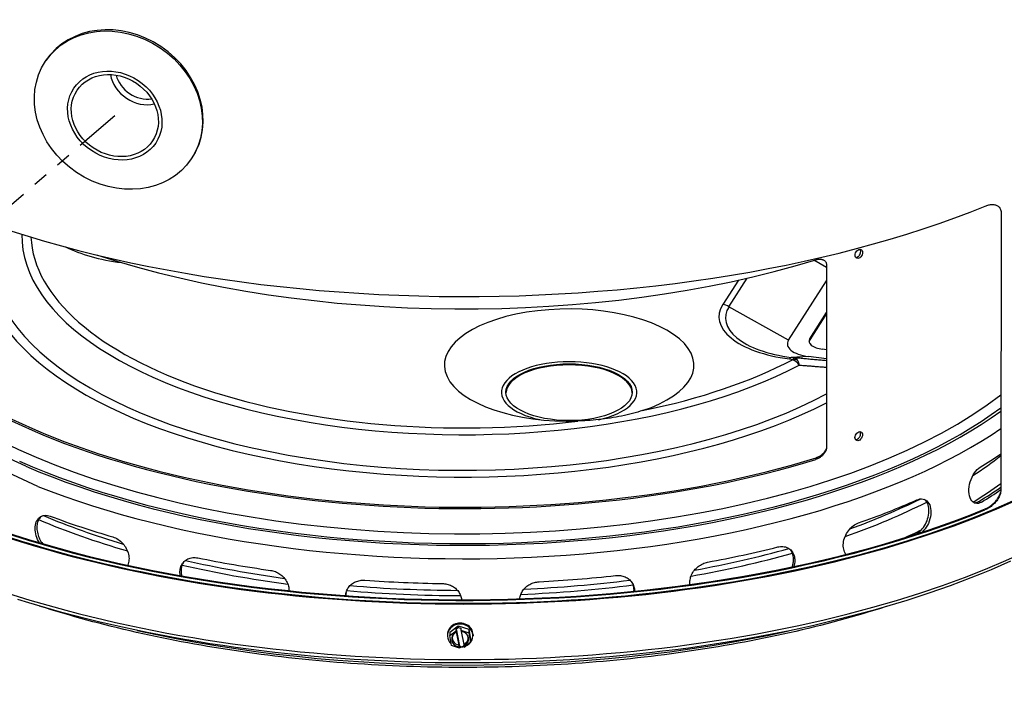
# Model space of a CAD drawing. Units: millimetres. Extents: x 185 to 5930, y -69 to 3503.
# Drawn here: x 3057 to 3475, y 136 to 419 of the extents above; entities that cross this region are included whole.
import ezdxf

# ---------------------------------------------------------------- set-up
doc = ezdxf.new("R2010")
doc.units = ezdxf.units.MM
doc.linetypes.add('CENTER', pattern=[2, 1.25, -0.25, 0.25, -0.25])
doc.linetypes.add('PHANTOM', pattern=[2.5, 1.25, -0.25, 0.25, -0.25, 0.25, -0.25])
for name, color, linetype in [('center', 1, 'CENTER'), ('DIMS', 7, 'Continuous'), ('Plant', 7, 'Continuous')]:
    doc.layers.add(name, color=color, linetype=linetype)

# ---------------------------------------------------------------- blocks, each defined once
blk = doc.blocks.new('RFF18-270')
at = {"layer": 'center', "linetype": 'PHANTOM'}
blk.add_line((383.948, 141.255), (392.112, 148.266), dxfattribs=at)
at = {"layer": 'DIMS'}
for p, q in [((390.955, 149.173), (390.967, 149.192)), ((393.39, 147.542), (393.403, 147.561)), ((406.919, 146.648), (406.916, 142.008)), ((404.005, 145.728), (403.793, 145.848)), ((404.005, 145.769), (404.003, 142.724)), ((402.53, 145.517), (402.269, 145.109)), ((402.374, 145.073), (402.68, 145.551)), ((403.368, 144.513), (404.004, 145.506)), ((403.368, 144.513), (402.374, 145.073)), ((403.722, 144.539), (404.004, 144.978)), ((404.004, 144.96), (403.722, 144.52)), ((403.722, 144.52), (403.722, 144.539)), ((404.004, 144.354), (403.939, 144.363)), ((403.384, 144.2), (403.439, 144.193)), ((403.701, 144.242), (403.415, 144.226)), ((403.466, 144.219), (403.415, 144.226)), ((404.004, 144.202), (403.701, 144.242)), ((390.624, 142.409), (390.107, 142.647)), ((390.828, 142.072), (389.738, 142.572)), ((403.831, 142.552), (403.823, 142.522)), ((406.55, 141.821), (406.591, 141.809)), ((406.654, 141.695), (406.651, 141.679)), ((405.494, 141.274), (405.497, 141.273)), ((397.708, 139.637), (397.851, 139.742)), ((397.816, 139.658), (397.817, 139.691)), ((397.817, 139.691), (397.851, 139.716)), ((397.817, 139.691), (397.871, 139.402)), ((397.851, 139.742), (397.851, 139.716)), ((397.851, 139.742), (398.026, 139.684)), ((397.851, 139.716), (397.893, 139.702)), ((397.893, 139.702), (397.893, 139.67)), ((398.026, 139.684), (398.025, 139.626)), ((398.026, 139.684), (398.057, 139.52)), ((397.668, 139.598), (397.668, 139.58)), ((397.708, 139.578), (397.816, 139.658)), ((397.708, 139.637), (397.708, 139.578)), ((397.739, 139.414), (397.708, 139.578)), ((397.821, 139.635), (397.816, 139.658)), ((397.823, 139.643), (397.821, 139.635)), ((397.865, 139.42), (397.823, 139.643)), ((397.893, 139.67), (397.897, 139.647)), ((397.893, 139.67), (398.025, 139.626)), ((397.901, 139.647), (397.942, 139.432)), ((398.025, 139.626), (398.056, 139.462)), ((398.057, 139.52), (398.056, 139.462)), ((398.097, 139.594), (398.097, 139.577)), ((397.871, 139.37), (397.739, 139.414)), ((397.866, 139.393), (397.865, 139.42)), ((397.871, 139.37), (397.866, 139.393)), ((397.871, 139.402), (397.871, 139.37)), ((397.913, 139.388), (397.871, 139.402)), ((397.943, 139.41), (397.913, 139.388)), ((397.942, 139.432), (397.943, 139.405)), ((397.943, 139.405), (397.948, 139.382)), ((398.056, 139.462), (397.948, 139.382))]:
    blk.add_line(p, q, dxfattribs=at)
at = {"layer": 'DIMS', "flags": 128}
for points in [[(406.654, 146.755), (406.669, 146.76), (406.684, 146.765), (406.698, 146.77), (406.713, 146.773), (406.728, 146.776), (406.743, 146.779), (406.758, 146.78), (406.772, 146.781), (406.786, 146.78), (406.8, 146.779), (406.814, 146.777), (406.826, 146.774), (406.838, 146.77), (406.85, 146.765), (406.861, 146.759), (406.872, 146.752), (406.882, 146.743), (406.892, 146.734), (406.9, 146.722), (406.907, 146.71), (406.912, 146.696), (406.916, 146.681), (406.919, 146.665), (406.919, 146.648)], [(404.481, 145.933), (404.483, 145.952), (404.489, 145.972), (404.499, 145.991), (404.512, 146.007), (404.528, 146.02), (404.544, 146.028), (404.56, 146.032), (404.575, 146.03), (404.588, 146.024), (404.598, 146.012), (404.604, 145.997), (404.606, 145.979), (404.604, 145.96), (404.598, 145.94), (404.588, 145.921), (404.575, 145.905), (404.56, 145.892), (404.544, 145.883), (404.528, 145.88), (404.512, 145.882), (404.499, 145.888), (404.489, 145.899), (404.483, 145.915), (404.481, 145.933)], [(404.491, 145.897), (404.497, 145.897), (404.504, 145.898), (404.51, 145.9), (404.516, 145.902), (404.523, 145.905), (404.529, 145.909), (404.535, 145.914), (404.541, 145.92), (404.547, 145.926), (404.552, 145.932), (404.557, 145.939), (404.561, 145.946), (404.565, 145.953), (404.568, 145.961), (404.571, 145.969), (404.573, 145.977), (404.574, 145.985), (404.575, 145.993), (404.575, 146), (404.574, 146.007), (404.573, 146.014), (404.571, 146.021), (404.568, 146.027), (404.565, 146.032)], [(403.825, 145.858), (403.835, 145.861), (403.846, 145.863), (403.856, 145.865), (403.866, 145.866), (403.877, 145.867), (403.887, 145.868), (403.897, 145.868), (403.907, 145.867), (403.917, 145.866), (403.926, 145.864), (403.935, 145.862), (403.944, 145.859), (403.952, 145.855), (403.96, 145.851), (403.967, 145.846), (403.974, 145.84), (403.981, 145.834), (403.987, 145.826), (403.992, 145.818), (403.997, 145.81), (404, 145.8), (404.003, 145.79), (404.004, 145.78), (404.005, 145.769)], [(407.079, 140.82), (406.917, 140.749), (406.752, 140.679), (406.585, 140.61), (406.415, 140.543), (406.243, 140.476), (406.068, 140.412), (405.891, 140.349), (405.711, 140.287), (405.529, 140.226), (405.344, 140.167), (405.158, 140.11), (404.969, 140.054), (404.778, 139.999), (404.585, 139.946), (404.39, 139.895), (404.193, 139.845), (403.994, 139.797), (403.793, 139.75), (403.591, 139.705), (403.387, 139.661), (403.181, 139.619), (402.973, 139.579), (402.764, 139.54), (402.554, 139.503), (402.342, 139.468), (402.129, 139.434), (401.915, 139.402), (401.699, 139.371), (401.482, 139.343), (401.265, 139.316), (401.046, 139.291), (400.826, 139.267), (400.605, 139.246), (400.384, 139.226), (400.162, 139.207), (399.939, 139.191), (399.715, 139.176), (399.491, 139.163), (399.267, 139.152), (399.042, 139.142), (398.817, 139.134), (398.591, 139.128), (398.366, 139.124), (398.14, 139.122), (397.914, 139.121), (397.688, 139.122), (397.462, 139.125), (397.237, 139.13), (397.011, 139.136), (396.786, 139.145), (396.561, 139.155), (396.337, 139.166), (396.113, 139.18), (395.89, 139.195), (395.667, 139.212), (395.445, 139.231), (395.224, 139.252), (395.003, 139.274), (394.783, 139.298), (394.565, 139.324), (394.347, 139.351), (394.131, 139.38), (393.915, 139.411), (393.701, 139.443), (393.488, 139.478), (393.276, 139.513), (393.066, 139.551), (392.858, 139.59), (392.65, 139.631), (392.445, 139.673), (392.241, 139.718), (392.039, 139.763), (391.838, 139.81), (391.64, 139.859), (391.443, 139.91), (391.248, 139.961), (391.056, 140.015), (390.865, 140.07), (390.676, 140.126), (390.49, 140.184)], [(403.439, 144.193), (403.439, 144.192), (403.439, 144.192), (403.439, 144.192), (403.439, 144.192), (403.439, 144.192), (403.438, 144.191), (403.438, 144.191), (403.438, 144.191), (403.438, 144.191), (403.438, 144.191), (403.437, 144.19), (403.437, 144.19), (403.437, 144.19), (403.437, 144.19), (403.436, 144.19), (403.436, 144.189), (403.436, 144.189), (403.436, 144.189), (403.435, 144.189), (403.435, 144.189), (403.435, 144.189), (403.434, 144.188), (403.434, 144.188), (403.434, 144.188)], [(403.466, 144.219), (403.465, 144.219), (403.464, 144.218), (403.463, 144.218), (403.462, 144.218), (403.461, 144.217), (403.46, 144.217), (403.459, 144.216), (403.458, 144.215), (403.456, 144.215), (403.455, 144.214), (403.454, 144.213), (403.453, 144.212), (403.452, 144.211), (403.451, 144.209), (403.45, 144.208), (403.448, 144.207), (403.447, 144.205), (403.446, 144.204), (403.445, 144.202), (403.444, 144.2), (403.442, 144.199), (403.441, 144.197), (403.44, 144.195), (403.439, 144.193)], [(403.516, 144.184), (403.514, 144.186), (403.512, 144.189), (403.511, 144.191), (403.509, 144.193), (403.507, 144.195), (403.505, 144.197), (403.503, 144.199), (403.501, 144.201), (403.499, 144.203), (403.497, 144.204), (403.495, 144.206), (403.493, 144.207), (403.49, 144.209), (403.488, 144.21), (403.486, 144.211), (403.484, 144.212), (403.482, 144.214), (403.48, 144.215), (403.478, 144.215), (403.475, 144.216), (403.473, 144.217), (403.471, 144.218), (403.469, 144.218), (403.466, 144.219)], [(404.004, 144.17), (403.981, 144.172), (403.959, 144.174), (403.937, 144.176), (403.915, 144.178), (403.892, 144.18), (403.87, 144.182), (403.848, 144.184), (403.825, 144.186), (403.803, 144.188), (403.781, 144.19), (403.758, 144.192), (403.736, 144.194), (403.714, 144.196), (403.691, 144.198), (403.669, 144.2), (403.646, 144.202), (403.624, 144.204), (403.601, 144.206), (403.579, 144.208), (403.557, 144.211), (403.534, 144.213), (403.512, 144.215), (403.489, 144.217), (403.466, 144.219)], [(403.548, 144.098), (403.547, 144.101), (403.547, 144.105), (403.546, 144.108), (403.546, 144.111), (403.545, 144.115), (403.544, 144.118), (403.544, 144.121), (403.543, 144.125), (403.542, 144.128), (403.541, 144.132), (403.54, 144.135), (403.539, 144.139), (403.538, 144.143), (403.536, 144.146), (403.535, 144.15), (403.533, 144.154), (403.532, 144.157), (403.53, 144.161), (403.528, 144.165), (403.526, 144.169), (403.524, 144.173), (403.521, 144.176), (403.519, 144.18), (403.516, 144.184)], [(403.548, 144.098), (403.567, 144.097), (403.586, 144.095), (403.605, 144.093), (403.624, 144.092), (403.643, 144.09), (403.662, 144.089), (403.681, 144.087), (403.7, 144.086), (403.719, 144.084), (403.739, 144.083), (403.758, 144.081), (403.776, 144.079), (403.795, 144.078), (403.814, 144.076), (403.833, 144.075), (403.852, 144.073), (403.871, 144.072), (403.89, 144.07), (403.909, 144.069), (403.928, 144.067), (403.947, 144.066), (403.966, 144.064), (403.985, 144.063), (404.004, 144.061)], [(400.926, 143.338), (400.888, 143.326), (400.848, 143.314), (400.805, 143.302), (400.761, 143.29), (400.717, 143.278), (400.671, 143.267), (400.626, 143.257), (400.58, 143.247), (400.533, 143.238), (400.487, 143.229), (400.44, 143.22), (400.392, 143.213), (400.344, 143.205), (400.296, 143.199), (400.248, 143.193), (400.199, 143.187), (400.15, 143.182), (400.102, 143.177), (400.055, 143.173), (400.009, 143.17), (399.966, 143.168), (399.924, 143.165), (399.884, 143.164), (399.846, 143.162)], [(404.479, 142.887), (404.481, 142.907), (404.487, 142.927), (404.497, 142.945), (404.51, 142.961), (404.526, 142.974), (404.542, 142.983), (404.558, 142.986), (404.573, 142.985), (404.586, 142.978), (404.596, 142.967), (404.602, 142.951), (404.604, 142.934), (404.602, 142.914), (404.596, 142.894), (404.586, 142.875), (404.573, 142.859), (404.558, 142.846), (404.542, 142.838), (404.526, 142.834), (404.51, 142.836), (404.497, 142.843), (404.487, 142.854), (404.481, 142.869), (404.479, 142.887)], [(404.489, 142.851), (404.495, 142.852), (404.502, 142.852), (404.508, 142.854), (404.514, 142.857), (404.521, 142.86), (404.527, 142.864), (404.534, 142.869), (404.539, 142.874), (404.545, 142.88), (404.55, 142.887), (404.555, 142.893), (404.559, 142.9), (404.563, 142.908), (404.566, 142.916), (404.569, 142.924), (404.571, 142.932), (404.572, 142.94), (404.573, 142.947), (404.573, 142.954), (404.572, 142.962), (404.571, 142.968), (404.569, 142.975), (404.566, 142.981), (404.563, 142.986)], [(404.003, 142.724), (404.002, 142.713), (404.001, 142.701), (403.998, 142.69), (403.995, 142.678), (403.99, 142.667), (403.985, 142.655), (403.979, 142.644), (403.972, 142.633), (403.965, 142.623), (403.958, 142.613), (403.95, 142.604), (403.942, 142.595), (403.933, 142.587), (403.924, 142.579), (403.914, 142.571), (403.905, 142.563), (403.895, 142.556), (403.885, 142.55), (403.874, 142.544), (403.864, 142.539), (403.854, 142.534), (403.843, 142.529), (403.833, 142.525), (403.823, 142.522)], [(403.831, 142.552), (403.84, 142.554), (403.848, 142.557), (403.856, 142.561), (403.865, 142.564), (403.873, 142.569), (403.881, 142.573), (403.89, 142.578), (403.898, 142.583), (403.906, 142.588), (403.914, 142.594), (403.922, 142.6), (403.93, 142.606), (403.937, 142.613), (403.945, 142.62), (403.952, 142.627), (403.958, 142.634), (403.965, 142.642), (403.971, 142.649), (403.977, 142.657), (403.982, 142.666), (403.988, 142.675), (403.993, 142.684), (403.997, 142.693), (404.001, 142.703)], [(406.591, 141.809), (406.566, 141.796), (406.541, 141.788), (406.516, 141.786), (406.492, 141.79), (406.469, 141.798), (406.449, 141.812), (406.432, 141.83), (406.416, 141.854), (406.403, 141.882), (406.393, 141.914), (406.387, 141.948), (406.384, 141.985), (406.384, 142.023), (406.388, 142.064), (406.395, 142.106), (406.406, 142.148), (406.42, 142.188), (406.436, 142.226), (406.454, 142.262), (406.475, 142.296), (406.498, 142.327), (406.523, 142.354), (406.548, 142.377), (406.573, 142.394)], [(406.916, 142.008), (406.916, 141.99), (406.913, 141.972), (406.909, 141.953), (406.903, 141.934), (406.896, 141.916), (406.888, 141.897), (406.879, 141.879), (406.868, 141.862), (406.858, 141.846), (406.847, 141.831), (406.835, 141.816), (406.823, 141.802), (406.81, 141.788), (406.796, 141.774), (406.783, 141.762), (406.768, 141.75), (406.754, 141.738), (406.739, 141.727), (406.725, 141.717), (406.71, 141.708), (406.695, 141.7), (406.68, 141.692), (406.666, 141.685), (406.651, 141.679)], [(406.654, 141.695), (406.667, 141.701), (406.68, 141.707), (406.693, 141.713), (406.707, 141.721), (406.72, 141.729), (406.733, 141.737), (406.746, 141.747), (406.759, 141.756), (406.772, 141.767), (406.785, 141.778), (406.797, 141.789), (406.809, 141.801), (406.821, 141.813), (406.832, 141.826), (406.843, 141.839), (406.853, 141.852), (406.863, 141.866), (406.873, 141.881), (406.882, 141.896), (406.89, 141.912), (406.898, 141.929), (406.904, 141.945), (406.91, 141.962), (406.914, 141.979)], [(405.494, 141.274), (405.517, 141.285), (405.539, 141.3), (405.562, 141.317), (405.583, 141.338), (405.604, 141.36), (405.623, 141.385), (405.64, 141.411), (405.656, 141.438), (405.67, 141.466), (405.683, 141.496), (405.693, 141.527), (405.702, 141.559), (405.709, 141.591), (405.713, 141.622), (405.715, 141.652), (405.714, 141.681), (405.712, 141.709), (405.707, 141.736), (405.7, 141.762), (405.691, 141.786), (405.68, 141.807), (405.666, 141.826), (405.652, 141.842), (405.636, 141.855)], [(405.512, 141.845), (405.539, 141.855), (405.565, 141.861), (405.592, 141.863), (405.617, 141.86), (405.641, 141.853), (405.662, 141.842), (405.681, 141.828), (405.699, 141.81), (405.714, 141.788), (405.727, 141.762), (405.737, 141.733), (405.743, 141.702), (405.747, 141.669), (405.747, 141.636), (405.745, 141.601), (405.739, 141.564), (405.731, 141.527), (405.719, 141.49), (405.705, 141.454), (405.689, 141.421), (405.67, 141.39), (405.649, 141.36), (405.626, 141.332), (405.602, 141.307)], [(406.469, 141.799), (406.472, 141.798), (406.475, 141.798), (406.479, 141.798), (406.482, 141.798), (406.485, 141.799), (406.489, 141.799), (406.492, 141.799), (406.496, 141.8), (406.499, 141.801), (406.502, 141.801), (406.506, 141.802), (406.509, 141.803), (406.513, 141.804), (406.516, 141.805), (406.519, 141.806), (406.523, 141.808), (406.526, 141.809), (406.53, 141.81), (406.533, 141.812), (406.536, 141.813), (406.54, 141.815), (406.543, 141.817), (406.546, 141.819), (406.55, 141.821)], [(390.851, 141.131), (390.836, 141.158), (390.821, 141.186), (390.809, 141.216), (390.798, 141.247), (390.79, 141.279), (390.784, 141.31), (390.781, 141.34), (390.78, 141.369), (390.781, 141.397), (390.785, 141.425), (390.791, 141.451), (390.8, 141.477), (390.811, 141.499), (390.824, 141.52), (390.839, 141.538), (390.855, 141.553), (390.873, 141.566), (390.893, 141.576), (390.914, 141.583), (390.937, 141.587), (390.961, 141.588), (390.985, 141.586), (391.01, 141.581), (391.034, 141.573)], [(390.887, 141.573), (390.875, 141.563), (390.863, 141.551), (390.853, 141.537), (390.843, 141.522), (390.834, 141.506), (390.827, 141.489), (390.821, 141.471), (390.816, 141.452), (390.813, 141.432), (390.81, 141.412), (390.809, 141.391), (390.81, 141.37), (390.811, 141.349), (390.814, 141.327), (390.818, 141.304), (390.823, 141.281), (390.83, 141.258), (390.837, 141.236), (390.846, 141.214), (390.856, 141.193), (390.867, 141.172), (390.878, 141.153), (390.891, 141.134), (390.904, 141.116)], [(404.327, 140.936), (404.315, 140.955), (404.305, 140.976), (404.296, 140.998), (404.29, 141.022), (404.286, 141.046), (404.284, 141.071), (404.283, 141.097), (404.285, 141.123), (404.289, 141.15), (404.295, 141.178), (404.303, 141.205), (404.313, 141.233), (404.325, 141.259), (404.338, 141.284), (404.353, 141.308), (404.369, 141.331), (404.387, 141.353), (404.406, 141.374), (404.426, 141.393), (404.447, 141.411), (404.469, 141.427), (404.492, 141.44), (404.514, 141.451), (404.536, 141.46)], [(392.08, 141.226), (392.101, 141.219), (392.123, 141.21), (392.144, 141.199), (392.166, 141.186), (392.186, 141.172), (392.207, 141.156), (392.226, 141.138), (392.244, 141.119), (392.26, 141.1), (392.276, 141.08), (392.29, 141.059), (392.303, 141.036), (392.314, 141.013), (392.324, 140.988), (392.333, 140.964), (392.34, 140.939), (392.344, 140.914), (392.348, 140.89), (392.349, 140.866), (392.348, 140.843), (392.346, 140.821), (392.342, 140.798), (392.336, 140.777), (392.329, 140.756)], [(403.187, 141.059), (403.209, 141.063), (403.232, 141.066), (403.254, 141.067), (403.276, 141.066), (403.298, 141.064), (403.319, 141.059), (403.339, 141.052), (403.357, 141.043), (403.375, 141.033), (403.391, 141.022), (403.406, 141.009), (403.42, 140.994), (403.432, 140.977), (403.443, 140.959), (403.453, 140.939), (403.461, 140.919), (403.467, 140.897), (403.471, 140.875), (403.473, 140.853), (403.474, 140.83), (403.473, 140.806), (403.47, 140.782), (403.465, 140.758), (403.459, 140.733)], [(403.429, 140.727), (403.434, 140.741), (403.438, 140.755), (403.442, 140.768), (403.445, 140.782), (403.448, 140.796), (403.45, 140.81), (403.451, 140.824), (403.452, 140.837), (403.452, 140.85), (403.452, 140.863), (403.452, 140.876), (403.45, 140.888), (403.448, 140.901), (403.446, 140.914), (403.443, 140.926), (403.439, 140.938), (403.435, 140.95), (403.431, 140.961), (403.425, 140.973), (403.42, 140.983), (403.413, 140.993), (403.406, 141.003), (403.399, 141.012), (403.392, 141.021)], [(393.206, 140.583), (393.203, 140.605), (393.201, 140.627), (393.201, 140.649), (393.203, 140.67), (393.206, 140.691), (393.21, 140.711), (393.216, 140.731), (393.224, 140.751), (393.233, 140.769), (393.244, 140.786), (393.257, 140.802), (393.27, 140.816), (393.284, 140.83), (393.299, 140.841), (393.316, 140.851), (393.334, 140.861), (393.352, 140.868), (393.372, 140.874), (393.393, 140.879), (393.414, 140.882), (393.435, 140.883), (393.457, 140.882), (393.479, 140.88), (393.5, 140.877)], [(393.266, 140.813), (393.261, 140.805), (393.255, 140.797), (393.25, 140.789), (393.246, 140.78), (393.242, 140.771), (393.238, 140.762), (393.234, 140.753), (393.231, 140.743), (393.228, 140.733), (393.226, 140.724), (393.224, 140.714), (393.222, 140.704), (393.221, 140.694), (393.22, 140.684), (393.219, 140.674), (393.219, 140.664), (393.219, 140.653), (393.219, 140.643), (393.22, 140.633), (393.221, 140.622), (393.223, 140.611), (393.225, 140.601), (393.227, 140.59), (393.23, 140.579)], [(394.714, 140.668), (394.734, 140.665), (394.754, 140.66), (394.774, 140.654), (394.794, 140.647), (394.814, 140.639), (394.833, 140.629), (394.852, 140.618), (394.87, 140.606), (394.888, 140.594), (394.904, 140.58), (394.92, 140.566), (394.934, 140.551), (394.947, 140.535), (394.96, 140.519), (394.972, 140.502), (394.983, 140.483), (394.992, 140.465), (395.001, 140.446), (395.007, 140.426), (395.013, 140.406), (395.017, 140.387), (395.02, 140.367), (395.022, 140.348), (395.022, 140.329)], [(401.721, 140.432), (401.719, 140.451), (401.719, 140.471), (401.72, 140.491), (401.723, 140.512), (401.728, 140.533), (401.733, 140.554), (401.741, 140.574), (401.749, 140.595), (401.759, 140.615), (401.77, 140.634), (401.783, 140.653), (401.796, 140.67), (401.81, 140.687), (401.825, 140.702), (401.841, 140.718), (401.859, 140.732), (401.877, 140.746), (401.896, 140.758), (401.916, 140.769), (401.936, 140.779), (401.956, 140.788), (401.977, 140.795), (401.997, 140.801), (402.017, 140.805)], [(395.968, 140.247), (395.97, 140.265), (395.973, 140.283), (395.977, 140.301), (395.983, 140.319), (395.99, 140.337), (395.998, 140.354), (396.007, 140.37), (396.018, 140.385), (396.029, 140.4), (396.041, 140.414), (396.055, 140.426), (396.068, 140.438), (396.083, 140.449), (396.099, 140.459), (396.116, 140.469), (396.134, 140.477), (396.152, 140.484), (396.171, 140.49), (396.19, 140.495), (396.21, 140.499), (396.23, 140.502), (396.25, 140.503), (396.27, 140.504), (396.29, 140.503)], [(400.478, 140.581), (400.499, 140.583), (400.519, 140.583), (400.539, 140.582), (400.56, 140.58), (400.58, 140.577), (400.6, 140.572), (400.619, 140.566), (400.638, 140.559), (400.655, 140.551), (400.672, 140.541), (400.688, 140.531), (400.703, 140.52), (400.716, 140.508), (400.729, 140.495), (400.742, 140.48), (400.753, 140.465), (400.763, 140.449), (400.771, 140.432), (400.779, 140.414), (400.785, 140.396), (400.79, 140.378), (400.793, 140.359), (400.795, 140.34), (400.796, 140.321)], [(397.584, 140.448), (397.603, 140.447), (397.622, 140.445), (397.642, 140.442), (397.662, 140.438), (397.681, 140.433), (397.7, 140.427), (397.719, 140.419), (397.737, 140.411), (397.755, 140.402), (397.771, 140.392), (397.787, 140.381), (397.802, 140.369), (397.816, 140.357), (397.829, 140.344), (397.841, 140.33), (397.853, 140.315), (397.864, 140.3), (397.873, 140.283), (397.882, 140.267), (397.889, 140.25), (397.895, 140.232), (397.9, 140.214), (397.904, 140.196), (397.906, 140.179)], [(398.879, 140.194), (398.881, 140.212), (398.885, 140.23), (398.889, 140.248), (398.895, 140.266), (398.902, 140.284), (398.911, 140.301), (398.92, 140.317), (398.931, 140.334), (398.943, 140.349), (398.955, 140.364), (398.968, 140.377), (398.982, 140.39), (398.997, 140.402), (399.012, 140.414), (399.029, 140.425), (399.046, 140.435), (399.065, 140.444), (399.083, 140.452), (399.102, 140.46), (399.122, 140.465), (399.141, 140.47), (399.161, 140.474), (399.181, 140.477), (399.2, 140.478)], [(400.786, 140.32), (400.786, 140.325), (400.786, 140.33), (400.787, 140.334), (400.787, 140.339), (400.787, 140.344), (400.787, 140.348), (400.787, 140.353), (400.786, 140.357), (400.786, 140.362), (400.786, 140.366), (400.785, 140.371), (400.785, 140.375), (400.784, 140.38), (400.784, 140.385), (400.783, 140.389), (400.782, 140.394), (400.781, 140.398), (400.78, 140.403), (400.779, 140.407), (400.778, 140.412), (400.777, 140.416), (400.775, 140.421), (400.774, 140.425), (400.772, 140.43)], [(395.976, 140.296), (395.975, 140.294), (395.975, 140.292), (395.975, 140.29), (395.975, 140.288), (395.974, 140.286), (395.974, 140.284), (395.974, 140.282), (395.974, 140.28), (395.973, 140.277), (395.973, 140.275), (395.973, 140.273), (395.973, 140.271), (395.973, 140.269), (395.973, 140.267), (395.973, 140.265), (395.972, 140.263), (395.972, 140.261), (395.972, 140.259), (395.972, 140.257), (395.972, 140.255), (395.972, 140.253), (395.972, 140.251), (395.972, 140.249), (395.972, 140.247)], [(405.002, 140.063), (404.905, 140.033), (404.808, 140.003), (404.71, 139.973), (404.611, 139.943), (404.512, 139.914), (404.412, 139.886), (404.312, 139.858), (404.211, 139.83), (404.11, 139.803), (404.007, 139.776), (403.905, 139.75), (403.802, 139.724), (403.698, 139.699), (403.594, 139.674), (403.489, 139.649), (403.383, 139.625), (403.278, 139.602), (403.171, 139.579), (403.065, 139.556), (402.957, 139.534), (402.85, 139.512), (402.742, 139.491), (402.633, 139.471), (402.524, 139.45), (402.415, 139.431), (402.305, 139.411), (402.194, 139.392), (402.084, 139.374), (401.973, 139.356), (401.861, 139.339), (401.75, 139.322), (401.638, 139.306), (401.525, 139.29), (401.412, 139.274), (401.299, 139.26), (401.186, 139.245), (401.072, 139.231), (400.958, 139.218), (400.844, 139.205), (400.729, 139.193), (400.615, 139.181), (400.5, 139.169), (400.384, 139.159), (400.269, 139.148), (400.153, 139.138), (400.037, 139.129), (399.921, 139.12), (399.805, 139.112), (399.688, 139.104), (399.572, 139.096), (399.455, 139.09), (399.338, 139.083), (399.221, 139.077), (399.104, 139.072), (398.986, 139.067), (398.869, 139.063), (398.752, 139.059), (398.634, 139.056), (398.516, 139.053), (398.399, 139.051), (398.281, 139.049), (398.163, 139.048), (398.046, 139.047), (397.928, 139.047), (397.81, 139.047), (397.692, 139.048), (397.575, 139.05), (397.457, 139.052), (397.339, 139.054), (397.222, 139.057), (397.104, 139.06), (396.987, 139.064), (396.869, 139.069), (396.752, 139.074), (396.635, 139.079), (396.518, 139.085), (396.401, 139.092), (396.284, 139.099), (396.168, 139.106), (396.051, 139.114), (395.935, 139.123), (395.819, 139.132), (395.703, 139.141), (395.587, 139.151), (395.472, 139.162), (395.356, 139.173), (395.241, 139.184), (395.127, 139.196), (395.012, 139.209), (394.898, 139.222), (394.784, 139.235), (394.67, 139.249), (394.557, 139.264), (394.444, 139.279), (394.331, 139.295), (394.219, 139.311), (394.106, 139.327), (393.995, 139.344), (393.883, 139.361), (393.772, 139.379), (393.662, 139.398), (393.552, 139.417), (393.442, 139.436), (393.332, 139.456), (393.223, 139.477), (393.115, 139.497), (393.007, 139.519), (392.899, 139.541), (392.792, 139.563), (392.685, 139.586), (392.579, 139.609), (392.473, 139.632), (392.368, 139.657), (392.263, 139.681), (392.159, 139.706), (392.055, 139.732), (391.952, 139.758), (391.849, 139.784), (391.747, 139.811), (391.646, 139.838), (391.545, 139.866), (391.444, 139.894), (391.345, 139.923), (391.246, 139.952), (391.147, 139.981), (391.049, 140.011), (390.952, 140.042), (390.855, 140.073)]]:
    blk.add_lwpolyline(points, dxfattribs=at)
at = {"layer": 'DIMS'}
for centre, major_axis, ratio in [((392.172, 148.357), (1.218, -0.816), 0.855256), ((392.112, 148.266), (0.684, -0.458), 0.855256), ((392.112, 148.266), (0.631, -0.423), 0.855256), ((399.703, 143.645), (1.055, -0.001), 0.449825)]:
    blk.add_ellipse(centre, major_axis=major_axis, ratio=ratio, dxfattribs=at)
for centre, major_axis, ratio, start_param, end_param in [((392.185, 148.376), (-1.218, 0.816), 0.855256, 3.141593, 6.283185), ((392.576, 148.96), (0.472, -0.316), 0.855256, 3.823802, 5.600976), ((392.596, 148.99), (-0.415, 0.278), 0.855256, 0.771127, 2.370465), ((397.936, 151.075), (12.965, -0.008), 0.449825, 3.808606, 5.450271), ((397.932, 145.89), (-7.891, 0.005), 0.449825, 6.13386, 8.732138), ((397.932, 145.95), (12.991, -0.008), 0.449825, 3.999179, 6.346441), ((397.933, 146.251), (-7.373, 0.005), 0.449825, 6.274815, 8.72001), ((397.933, 146.297), (-7.223, 0.005), 0.449825, 0.019869, 1.839142), ((397.932, 145.955), (-10.393, 0.007), 0.449825, 0, 2.615393), ((397.932, 145.95), (12.965, -0.008), 0.449825, 3.998169, 6.283185), ((392.817, 146.708), (-2.085, 0.001), 0.449825, 0.746711, 1.281822), ((397.935, 149.712), (10.393, -0.007), 0.449825, 4.082234, 5.315315), ((397.932, 145.844), (-8.041, 0.005), 0.449825, 0.086521, 2.426785), ((399.703, 144.098), (-2.085, 0.001), 0.449825, 2.197745, 7.922884), ((403.836, 144.905), (-1.631, 0.001), 0.449825, 6.002792, 7.573589), ((402.269, 144.877), (-0.219, 0.14), 0.858238, 4.778476, 5.214808), ((397.932, 145.022), (12.991, -0.008), 0.449825, 3.955273, 6.283185), ((403.836, 144.883), (-1.521, 0.001), 0.449825, 6.002792, 7.573589), ((403.836, 144.452), (-0.487, 0), 0.449825, 6.002792, 7.573589), ((404.026, 144.499), (-0.316, 0), 0.449825, 6.002792, 7.573589), ((404.026, 144.481), (-0.316, 0), 0.449825, 6.002792, 6.216888), ((399.703, 143.645), (1.131, -0.001), 0.449825, 5.159097, 10.54811), ((397.933, 146.297), (7.223, -0.005), 0.449825, 5.139894, 5.578417), ((403.384, 143.968), (0.034, 0.258), 0.247155, 0.046429, 0.482762), ((403.434, 143.97), (0.114, -0.215), 0.680342, 1.818035, 2.480772), ((403.439, 143.975), (0.24, 0.042), 0.890387, 1.092454, 1.416895), ((399.703, 143.627), (1.055, -0.001), 0.449825, 0.019551, 3.122042), ((397.933, 146.376), (-10.393, 0.007), 0.449825, 0.710745, 2.173722), ((397.933, 146.376), (10.343, -0.007), 0.449825, 3.848, 5.319562), ((397.932, 145.846), (-10.515, 0.007), 0.449825, 0.789057, 2.595729), ((397.932, 145.846), (-10.58, 0.007), 0.449825, 0.808592, 2.585648), ((397.932, 145.698), (-10.751, 0.007), 0.449825, 0.849194, 2.560499), ((397.932, 144.906), (-10.356, 0.007), 0.449825, 2.536807, 2.62157), ((397.932, 145.289), (10.767, -0.007), 0.449825, 5.644124, 5.699831), ((397.931, 144.61), (-10.547, 0.007), 0.449825, 2.511633, 2.590726), ((397.932, 144.709), (10.741, -0.007), 0.449825, 5.643973, 5.70361), ((397.932, 144.709), (-10.79, 0.007), 0.449825, 2.502658, 2.55506), ((397.932, 144.952), (-10.266, 0.007), 0.449825, 2.251928, 2.409571), ((397.932, 145.289), (10.767, -0.007), 0.449825, 5.372991, 5.493713), ((397.932, 145.999), (-12.965, 0.008), 0.449825, 0.858887, 2.308678), ((397.932, 145.999), (12.94, -0.008), 0.449825, 3.999522, 5.452321), ((397.932, 144.906), (-10.356, 0.007), 0.449825, 2.235132, 2.416157), ((397.932, 144.906), (-10.356, 0.007), 0.449825, 0.816598, 0.998701), ((397.932, 144.952), (-10.266, 0.007), 0.449825, 0.818958, 0.984994), ((397.932, 145.289), (10.767, -0.007), 0.449825, 4.017331, 4.138053), ((397.931, 144.61), (-10.547, 0.007), 0.449825, 2.343103, 2.383668), ((397.932, 144.709), (10.741, -0.007), 0.449825, 5.491736, 5.493864), ((397.932, 144.952), (-10.266, 0.007), 0.449825, 1.957223, 2.129856), ((397.932, 145.289), (10.767, -0.007), 0.449825, 5.101859, 5.222581), ((397.932, 144.952), (-10.266, 0.007), 0.449825, 1.102079, 1.276122), ((397.932, 145.289), (10.767, -0.007), 0.449825, 4.288463, 4.409185), ((397.932, 144.906), (-10.356, 0.007), 0.449825, 1.947643, 2.13113), ((397.932, 144.906), (-10.356, 0.007), 0.449825, 1.10041, 1.284356), ((397.932, 145.289), (10.767, -0.007), 0.449825, 4.559595, 4.680317), ((397.932, 144.952), (-10.266, 0.007), 0.449825, 1.670334, 1.845949), ((397.932, 145.289), (10.767, -0.007), 0.449825, 4.830727, 4.951449), ((397.932, 144.906), (-10.356, 0.007), 0.449825, 1.382214, 1.567065), ((397.932, 144.952), (-10.266, 0.007), 0.449825, 1.385961, 1.561884), ((397.932, 144.906), (-10.356, 0.007), 0.449825, 1.664327, 1.849125), ((397.882, 139.579), (-0.214, 0.002), 0.893111, 2.524596, 7.09394), ((397.883, 139.596), (0.214, -0.002), 0.893111, 0, 3.141593), ((397.931, 144.598), (-12.251, 0.008), 0.449825, 1.110625, 2.030967), ((397.882, 139.52), (-0.143, 0.001), 0.893111, 5.163748, 7.752888), ((397.882, 139.538), (-0.132, 0.001), 0.893111, 5.783825, 7.730466), ((397.882, 139.52), (0.143, -0.001), 0.893111, 5.163748, 7.752888), ((397.882, 139.538), (0.132, -0.001), 0.893111, 5.18617, 6.782545), ((397.882, 139.579), (-0.214, 0.002), 0.893111, 1.524653, 1.715948), ((397.882, 139.579), (-0.214, 0.002), 0.893111, 1.72755, 1.874917), ((397.882, 139.579), (-0.214, 0.002), 0.893111, 2.097486, 2.44157)]:
    blk.add_ellipse(centre, major_axis=major_axis, ratio=ratio, start_param=start_param, end_param=end_param, dxfattribs=at)

msp = doc.modelspace()

# ---------------------------------------------------------------- block references
at = {"layer": 'Plant', "xscale": 25.4, "yscale": 25.4, "zscale": 25.4}
msp.add_blockref('RFF18-270', (-6861.8, -3387.64), dxfattribs=at)

doc.saveas('drawing.dxf')
